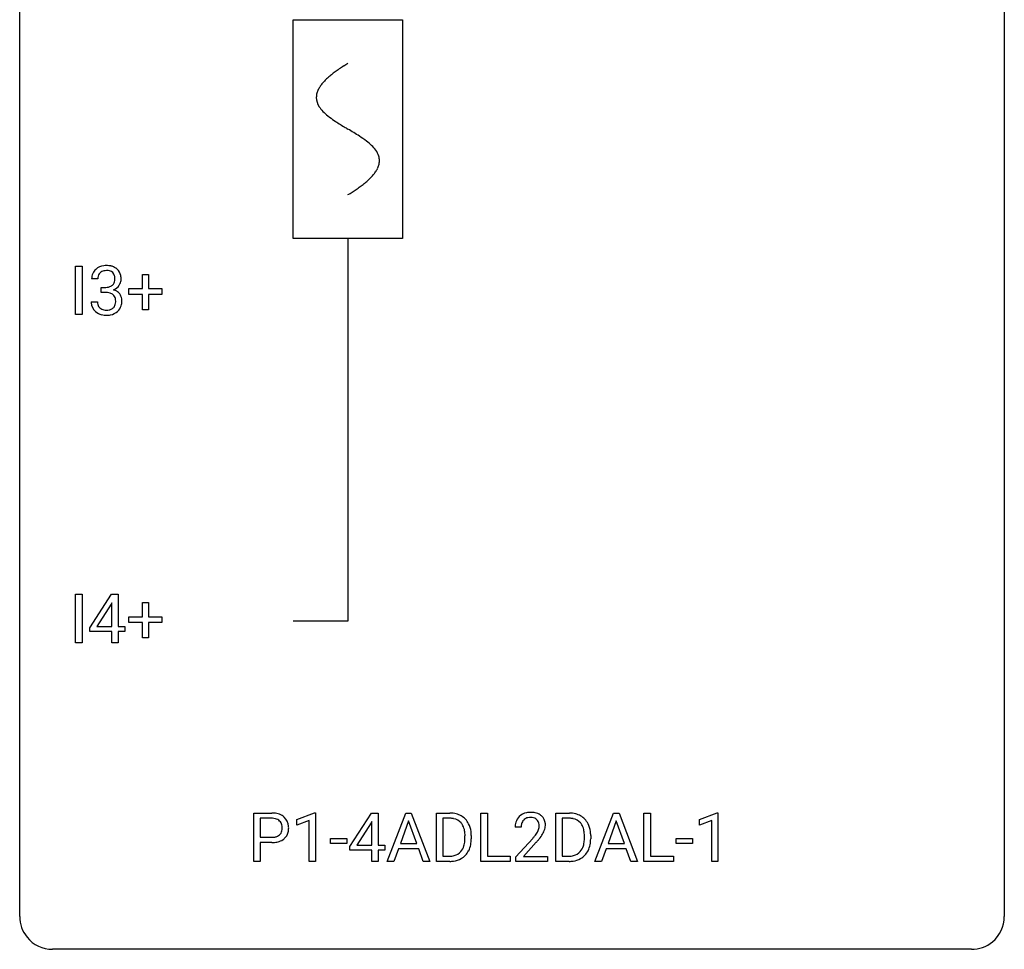
# Model space of a CAD drawing. Extents: x 2.8 to 26.6, y -2.8 to 44.8.
# Drawn here: x 2.8 to 26.6, y -2.8 to 19.7 of the extents above; entities that cross this region are included whole.
import ezdxf

# ---------------------------------------------------------------- set-up
doc = ezdxf.new("R2010")
doc.units = 0
for name, color, linetype in [('DEFAULT_255_1_234', 255, 'CONTINUOUS'), ('DEFAULT_255_2_778', 255, 'CONTINUOUS'), ('DEFAULT_255_2_778_1', 255, 'CONTINUOUS')]:
    doc.layers.add(name, color=color, linetype=linetype)

msp = doc.modelspace()

# ---------------------------------------------------------------- linework, layer by layer
at = {"layer": 'DEFAULT_255_1_234'}
for p, q in [((4.132, 12.578), (4.132, 13.747)), ((4.132, 13.747), (4.286, 13.747)), ((4.286, 13.747), (4.286, 12.578)), ((4.667, 13.441), (4.519, 13.441)), ((5.745, 13.205), (5.745, 13.547)), ((5.745, 13.547), (5.894, 13.547)), ((5.894, 13.547), (5.894, 13.205)), ((4.746, 13.114), (4.746, 13.235)), ((4.746, 13.235), (4.857, 13.235)), ((4.857, 13.114), (4.746, 13.114)), ((5.419, 13.065), (5.419, 13.205)), ((5.419, 13.205), (5.745, 13.205)), ((5.894, 13.205), (6.22, 13.205)), ((6.22, 13.205), (6.22, 13.065)), ((4.508, 12.886), (4.657, 12.886)), ((5.745, 13.065), (5.419, 13.065)), ((5.745, 12.695), (5.745, 13.065)), ((6.22, 13.065), (5.894, 13.065)), ((5.894, 13.065), (5.894, 12.695)), ((5.894, 12.695), (5.745, 12.695)), ((4.286, 12.578), (4.132, 12.578)), ((4.132, 4.64), (4.132, 5.81)), ((4.132, 5.81), (4.286, 5.81)), ((4.286, 5.81), (4.286, 4.64)), ((4.475, 4.999), (4.999, 5.81)), ((4.999, 5.81), (5.157, 5.81)), ((5.157, 5.81), (5.157, 5.033)), ((4.99, 5.574), (4.644, 5.033)), ((5.008, 5.607), (4.99, 5.574)), ((5.008, 5.033), (5.008, 5.607)), ((5.745, 5.268), (5.745, 5.609)), ((5.745, 5.609), (5.894, 5.609)), ((5.894, 5.609), (5.894, 5.268)), ((5.419, 5.127), (5.419, 5.268)), ((5.419, 5.268), (5.745, 5.268)), ((5.894, 5.268), (6.22, 5.268)), ((6.22, 5.268), (6.22, 5.127)), ((4.644, 5.033), (5.008, 5.033)), ((5.157, 5.033), (5.319, 5.033)), ((5.319, 5.033), (5.319, 4.912)), ((5.745, 5.127), (5.419, 5.127)), ((5.745, 4.758), (5.745, 5.127)), ((6.22, 5.127), (5.894, 5.127)), ((5.894, 5.127), (5.894, 4.758)), ((4.475, 4.912), (4.475, 4.999)), ((5.008, 4.912), (4.475, 4.912)), ((5.008, 4.64), (5.008, 4.912)), ((5.319, 4.912), (5.157, 4.912)), ((5.157, 4.912), (5.157, 4.64)), ((4.286, 4.64), (4.132, 4.64)), ((5.157, 4.64), (5.008, 4.64)), ((5.894, 4.758), (5.745, 4.758)), ((8.443, -0.651), (8.443, 0.518)), ((8.443, 0.518), (8.875, 0.518)), ((9.482, 0.364), (9.908, 0.524)), ((9.908, 0.524), (9.931, 0.524)), ((9.931, 0.524), (9.931, -0.651)), ((10.765, -0.292), (11.289, 0.518)), ((11.289, 0.518), (11.447, 0.518)), ((11.447, 0.518), (11.447, -0.259)), ((11.669, -0.651), (12.115, 0.518)), ((12.115, 0.518), (12.25, 0.518)), ((12.25, 0.518), (12.698, -0.651)), ((12.855, -0.651), (12.855, 0.518)), ((12.855, 0.518), (13.185, 0.518)), ((13.934, -0.651), (13.934, 0.518)), ((13.934, 0.518), (14.089, 0.518)), ((14.089, 0.518), (14.089, -0.525)), ((15.743, -0.651), (15.743, 0.518)), ((15.743, 0.518), (16.073, 0.518)), ((16.691, -0.651), (17.138, 0.518)), ((17.138, 0.518), (17.273, 0.518)), ((17.273, 0.518), (17.72, -0.651)), ((17.877, -0.651), (17.877, 0.518)), ((17.877, 0.518), (18.032, 0.518)), ((18.032, 0.518), (18.032, -0.525)), ((19.217, 0.364), (19.643, 0.524)), ((19.643, 0.524), (19.666, 0.524)), ((19.666, 0.524), (19.666, -0.651)), ((8.598, 0.391), (8.598, -0.067)), ((8.883, 0.391), (8.598, 0.391)), ((9.482, 0.229), (9.482, 0.364)), ((9.781, 0.339), (9.482, 0.229)), ((9.781, -0.651), (9.781, 0.339)), ((11.28, 0.283), (10.934, -0.259)), ((11.298, 0.315), (11.28, 0.283)), ((11.298, -0.259), (11.298, 0.315)), ((12.183, 0.328), (11.985, -0.219)), ((12.382, -0.219), (12.183, 0.328)), ((13.189, 0.391), (13.009, 0.391)), ((13.009, 0.391), (13.009, -0.525)), ((16.077, 0.391), (15.897, 0.391)), ((15.897, 0.391), (15.897, -0.525)), ((17.205, 0.328), (17.007, -0.219)), ((17.404, -0.219), (17.205, 0.328)), ((19.217, 0.229), (19.217, 0.364)), ((19.517, 0.339), (19.217, 0.229)), ((19.517, -0.651), (19.517, 0.339)), ((14.906, 0.174), (14.758, 0.174)), ((8.598, -0.067), (8.875, -0.067)), ((8.873, -0.193), (8.598, -0.193)), ((8.598, -0.193), (8.598, -0.651)), ((10.299, -0.215), (10.299, -0.094)), ((10.299, -0.094), (10.691, -0.094)), ((10.691, -0.215), (10.299, -0.215)), ((10.691, -0.094), (10.691, -0.215)), ((11.985, -0.219), (12.382, -0.219)), ((13.548, -0.099), (13.548, -0.03)), ((13.701, -0.027), (13.701, -0.102)), ((14.78, -0.544), (15.185, -0.095)), ((15.273, -0.19), (14.959, -0.53)), ((16.436, -0.099), (16.436, -0.03)), ((16.588, -0.027), (16.588, -0.102)), ((17.007, -0.219), (17.404, -0.219)), ((18.656, -0.215), (18.656, -0.094)), ((18.656, -0.094), (19.048, -0.094)), ((19.048, -0.215), (18.656, -0.215)), ((19.048, -0.094), (19.048, -0.215)), ((10.765, -0.38), (10.765, -0.292)), ((11.298, -0.38), (10.765, -0.38)), ((10.934, -0.259), (11.298, -0.259)), ((11.298, -0.651), (11.298, -0.38)), ((11.447, -0.259), (11.609, -0.259)), ((11.609, -0.38), (11.447, -0.38)), ((11.447, -0.38), (11.447, -0.651)), ((11.609, -0.259), (11.609, -0.38)), ((11.938, -0.346), (11.828, -0.651)), ((12.428, -0.346), (11.938, -0.346)), ((12.54, -0.651), (12.428, -0.346)), ((16.96, -0.346), (16.85, -0.651)), ((17.45, -0.346), (16.96, -0.346)), ((17.562, -0.651), (17.45, -0.346)), ((8.598, -0.651), (8.443, -0.651)), ((9.931, -0.651), (9.781, -0.651)), ((11.447, -0.651), (11.298, -0.651)), ((11.828, -0.651), (11.669, -0.651)), ((12.698, -0.651), (12.54, -0.651)), ((13.179, -0.651), (12.855, -0.651)), ((13.009, -0.525), (13.172, -0.525)), ((14.643, -0.651), (13.934, -0.651)), ((14.089, -0.525), (14.643, -0.525)), ((14.643, -0.525), (14.643, -0.651)), ((14.78, -0.651), (14.78, -0.544)), ((15.547, -0.651), (14.78, -0.651)), ((14.959, -0.53), (15.547, -0.53)), ((15.547, -0.53), (15.547, -0.651)), ((16.066, -0.651), (15.743, -0.651)), ((15.897, -0.525), (16.059, -0.525)), ((16.85, -0.651), (16.691, -0.651)), ((17.72, -0.651), (17.562, -0.651)), ((18.587, -0.651), (17.877, -0.651)), ((18.032, -0.525), (18.587, -0.525)), ((18.587, -0.525), (18.587, -0.651)), ((19.666, -0.651), (19.517, -0.651))]:
    msp.add_line(p, q, dxfattribs=at)
for centre, radius, start, end in [((4.829, 13.445), 0.31, 155.3484, 180.7485), ((4.824, 13.442), 0.307, 131.5745, 154.4798), ((4.855, 13.41), 0.352, 96.9875, 131.9691), ((4.852, 13.454), 0.183, 133.8349, 173.5344), ((4.856, 13.448), 0.191, 103.2932, 133.5619), ((4.877, 13.285), 0.478, 89.8596, 97.7825), ((4.876, 13.368), 0.273, 89.5325, 103.5319), ((4.882, 13.259), 0.504, 78.3655, 90.4132), ((4.882, 13.341), 0.301, 76.1117, 90.7026), ((4.921, 13.479), 0.157, 13.9577, 77.6713), ((4.918, 13.425), 0.334, 56.6229, 78.6387), ((4.939, 13.463), 0.291, 47.0254, 56.0854), ((4.941, 13.467), 0.287, 10.9208, 46.7778), ((4.924, 13.441), 0.257, 172.5097, 180.1367), ((4.905, 13.423), 0.177, 311.7324, 354.2802), ((4.786, 13.44), 0.297, 359.1805, 15.0453), ((4.832, 13.435), 0.251, 353.0938, 0.1181), ((4.988, 13.434), 0.243, 332.355, 359.7179), ((4.805, 13.435), 0.427, 359.6364, 11.6087), ((4.855, 13.574), 0.339, 270.492, 281.8952), ((4.852, 12.658), 0.456, 84.0193, 89.3331), ((4.868, 12.794), 0.319, 71.901, 84.3554), ((4.879, 13.464), 0.226, 281.6692, 301.2943), ((4.904, 12.9), 0.207, 49.5089, 72.1836), ((4.896, 13.433), 0.191, 301.7833, 311.7545), ((4.911, 13.507), 0.357, 292.5402, 293.6925), ((4.95, 12.862), 0.331, 57.6435, 72.8625), ((4.939, 13.454), 0.297, 292.9802, 325.2392), ((4.986, 12.919), 0.263, 36.7249, 57.4698), ((4.923, 13.465), 0.315, 325.2334, 332.8746), ((4.904, 12.886), 0.396, 179.9755, 183.2323), ((4.8, 12.873), 0.291, 181.8183, 229.6455), ((4.887, 12.884), 0.229, 179.4465, 196.2869), ((4.922, 12.925), 0.176, 12.9498, 48.7551), ((4.823, 12.894), 0.278, 344.5987, 357.927), ((4.836, 12.903), 0.265, 359.5048, 13.424), ((4.733, 12.901), 0.367, 357.4749, 0.0231), ((4.985, 12.921), 0.263, 8.0545, 36.3561), ((4.861, 12.9), 0.389, 343.983, 0.5572), ((4.898, 12.905), 0.351, 359.8321, 8.587), ((4.841, 12.92), 0.354, 229.4223, 256.8556), ((4.838, 12.871), 0.179, 196.5661, 227.7059), ((4.854, 12.889), 0.203, 227.7652, 257.8763), ((4.877, 12.983), 0.3, 257.4584, 270.4266), ((4.881, 13.012), 0.329, 269.5962, 280.8789), ((4.904, 12.898), 0.212, 280.6346, 299.8596), ((4.912, 12.919), 0.354, 279.783, 311.6256), ((4.923, 12.862), 0.171, 300.3576, 314.5518), ((4.915, 12.868), 0.182, 315.0728, 345.0431), ((4.949, 12.876), 0.297, 311.636, 343.7652), ((4.875, 13.058), 0.496, 256.6829, 270.4412), ((4.882, 13.062), 0.5, 269.7286, 280.3856), ((8.879, -0.088), 0.606, 78.8378, 90.3984), ((8.92, 0.114), 0.4, 58.9633, 79.0811), ((13.189, -0.068), 0.587, 75.4101, 90.3804), ((13.212, 0.027), 0.488, 60.1456, 75.1888), ((15.102, 0.181), 0.35, 100.7869, 133.4384), ((15.137, 0.026), 0.508, 89.6605, 101.3704), ((15.144, 0.032), 0.502, 78.2171, 90.413), ((15.179, 0.194), 0.336, 55.9268, 78.4889), ((16.077, -0.068), 0.587, 75.4101, 90.3804), ((16.1, 0.027), 0.488, 60.1456, 75.1888), ((8.875, -0.032), 0.424, 87.8575, 88.8), ((8.88, 0.056), 0.336, 75.2762, 88.2915), ((8.91, 0.161), 0.226, 46.8629, 75.6677), ((8.925, 0.178), 0.203, 15.7442, 46.6203), ((8.951, 0.17), 0.336, 48.0198, 58.4472), ((8.959, 0.179), 0.324, 3.3375, 48.1767), ((13.187, -0.065), 0.457, 79.2152, 89.7446), ((13.22, 0.079), 0.308, 40.384, 80.1431), ((13.228, 0.055), 0.456, 26.5254, 60.1451), ((13.194, 0.06), 0.341, 26.5777, 40.1532), ((13.116, -0.004), 0.583, 7.403, 26.8321), ((15.165, 0.178), 0.407, 163.2879, 180.5582), ((15.085, 0.2), 0.324, 133.4541, 162.947), ((15.218, 0.178), 0.312, 165.9093, 178.8684), ((15.118, 0.205), 0.208, 136.1757, 166.3675), ((15.106, 0.215), 0.192, 129.7279, 135.7542), ((15.113, 0.203), 0.207, 102.1739, 129.2062), ((15.138, 0.099), 0.313, 89.5461, 102.5419), ((15.141, 0.153), 0.259, 82.1602, 90.1506), ((15.154, 0.227), 0.184, 43.4415, 83.1661), ((15.147, 0.219), 0.195, 16.1715, 43.5284), ((15.096, 0.205), 0.248, 359.4866, 15.934), ((15.199, 0.228), 0.297, 47.9292, 55.4054), ((15.209, 0.238), 0.283, 4.3348, 48.0561), ((15.1, 0.221), 0.393, 359.9252, 5.5968), ((16.075, -0.065), 0.457, 79.2152, 89.7446), ((16.107, 0.079), 0.308, 40.384, 80.1431), ((16.082, 0.06), 0.341, 26.5777, 40.1532), ((16.115, 0.055), 0.456, 26.5254, 60.1451), ((16.003, -0.004), 0.583, 7.403, 26.8321), ((8.939, 0.131), 0.188, 311.7855, 347.2861), ((8.862, 0.162), 0.268, 359.4672, 15.5934), ((8.841, 0.156), 0.289, 346.6893, 0.1059), ((8.765, 0.159), 0.365, 359.6351, 0.0053), ((8.985, 0.122), 0.295, 310.8832, 346.5426), ((8.849, 0.157), 0.435, 346.1878, 0.506), ((8.836, 0.161), 0.448, 359.9478, 4.6829), ((13.102, 0.016), 0.443, 9.6572, 26.1933), ((12.866, -0.026), 0.683, 359.6455, 9.8608), ((12.957, -0.029), 0.744, 0.1605, 7.7176), ((15.305, 0.174), 0.398, 178.4382, 180.0084), ((14.365, 0.668), 1.119, 320.7373, 323.9737), ((14.757, 0.384), 0.635, 323.8962, 328.6421), ((14.962, 0.258), 0.395, 328.8299, 331.7899), ((15.061, 0.206), 0.282, 331.4255, 352.9365), ((15.075, 0.203), 0.269, 353.2249, 0.0169), ((14.871, 0.332), 0.641, 326.9135, 338.3505), ((15.142, 0.227), 0.35, 337.8914, 358.9968), ((15.989, 0.016), 0.443, 9.6572, 26.1933), ((15.753, -0.026), 0.683, 359.6455, 9.8608), ((15.844, -0.029), 0.744, 0.1605, 7.7176), ((8.874, 0.563), 0.757, 269.897, 275.0189), ((8.877, 0.355), 0.423, 269.6593, 279.4154), ((8.897, 0.342), 0.535, 274.685, 287.0245), ((8.903, 0.206), 0.271, 279.205, 294.9901), ((8.932, 0.141), 0.2, 295.2888, 311.2911), ((8.954, 0.163), 0.347, 286.6925, 310.2288), ((12.997, -0.12), 0.55, 343.3325, 355.8549), ((12.787, -0.1), 0.761, 355.4989, 0.0792), ((12.973, -0.106), 0.728, 348.7289, 0.3012), ((13.836, 1.098), 1.801, 318.5132, 320.7828), ((14.089, 0.903), 1.611, 317.2587, 319.9046), ((14.473, 0.587), 1.115, 319.6473, 327.0958), ((15.884, -0.12), 0.55, 343.3325, 355.8549), ((15.675, -0.1), 0.761, 355.4989, 0.0792), ((15.86, -0.106), 0.728, 348.7289, 0.3012), ((13.211, -0.201), 0.319, 283.77, 318.1555), ((13.177, -0.176), 0.361, 318.7416, 343.6874), ((13.235, -0.191), 0.449, 299.2532, 333.4571), ((13.139, -0.139), 0.559, 333.0707, 348.7182), ((16.099, -0.201), 0.319, 283.77, 318.1555), ((16.065, -0.176), 0.361, 318.7416, 343.6874), ((16.123, -0.191), 0.449, 299.2532, 333.4571), ((16.026, -0.139), 0.559, 333.0707, 348.7182), ((13.176, -0.065), 0.46, 269.497, 284.0205), ((13.174, 0.028), 0.679, 270.4444, 278.4511), ((13.199, -0.123), 0.527, 278.1072, 299.034), ((16.063, -0.065), 0.46, 269.497, 284.0205), ((16.061, 0.028), 0.679, 270.4444, 278.4511), ((16.087, -0.123), 0.527, 278.1072, 299.034)]:
    msp.add_arc(centre, radius, start, end, dxfattribs=at)
at = {"layer": 'DEFAULT_255_2_778'}
for p, q in [((2.779, -1.984), (2.779, 44.053)), ((26.591, 44.053), (26.591, -1.984)), ((9.393, 19.711), (12.039, 19.711)), ((9.393, 14.42), (9.393, 19.711)), ((12.039, 19.711), (12.039, 14.42)), ((12.039, 14.42), (9.393, 14.42)), ((10.716, 14.42), (10.716, 5.159)), ((10.716, 5.159), (9.393, 5.159)), ((25.797, -2.778), (3.572, -2.778))]:
    msp.add_line(p, q, dxfattribs=at)
for centre, start, end in [((3.57, -1.986), 179.8524, 219.1642), ((25.8, -1.986), 309.4762, 0.1483), ((3.57, -1.987), 219.1282, 270.1454), ((25.799, -1.987), 269.8517, 309.5112)]:
    msp.add_arc(centre, 0.791, start, end, dxfattribs=at)
at = {"layer": 'DEFAULT_255_2_778_1'}
for centre, radius, start, end in [((12.746, 15.226), 3.983, 122.3408, 124.1947), ((13.193, 14.522), 4.816, 120.9443, 122.3518), ((11.586, 16.809), 2.019, 128.8749, 131.8727), ((11.92, 16.395), 2.551, 126.4327, 128.8877), ((12.306, 15.872), 3.201, 124.1856, 126.4339), ((10.597, 17.726), 0.665, 145.8787, 153.8146), ((10.793, 17.594), 0.902, 139.9302, 145.926), ((11.026, 17.399), 1.205, 135.3894, 139.9687), ((11.288, 17.14), 1.574, 131.8616, 135.4169), ((10.343, 17.828), 0.391, 164.322, 179.8083), ((10.445, 17.8), 0.496, 153.7706, 164.3485), ((10.364, 17.836), 0.412, 180.9499, 213.8112), ((10.64, 18.006), 0.736, 212.8271, 224.2585), ((11.023, 18.375), 1.268, 224.1376, 231.4508), ((11.666, 19.178), 2.296, 231.3956, 236.1256), ((13.498, 21.925), 5.598, 236.2233, 239.1315), ((25.448, 41.652), 28.662, 238.8607, 239.0711), ((6.276, 9.555), 8.725, 57.2421, 59.4063), ((9.503, 14.586), 2.748, 52.8289, 57.079), ((10.278, 15.607), 1.466, 46.3042, 52.8597), ((10.71, 16.057), 0.842, 36.2174, 46.4091), ((10.995, 16.262), 0.492, 17.4004, 36.549), ((10.982, 16.334), 0.503, 333.2506, 343.8466), ((11.109, 16.301), 0.371, 0.0677, 16.7951), ((11.088, 16.303), 0.392, 343.8035, 359.7912), ((10.404, 16.735), 1.209, 315.4578, 319.8038), ((10.632, 16.543), 0.911, 319.7561, 325.6976), ((10.828, 16.41), 0.675, 325.6601, 333.3123), ((9.478, 17.781), 2.608, 306.1165, 308.73), ((9.832, 17.339), 2.042, 308.7231, 311.7471), ((10.141, 16.994), 1.578, 311.7299, 315.4671), ((8.243, 19.603), 4.809, 300.9435, 302.3758), ((8.663, 18.941), 4.026, 302.3733, 303.9712), ((9.075, 18.332), 3.29, 303.9559, 306.1266)]:
    msp.add_arc(centre, radius, start, end, dxfattribs=at)

doc.saveas('drawing.dxf')
